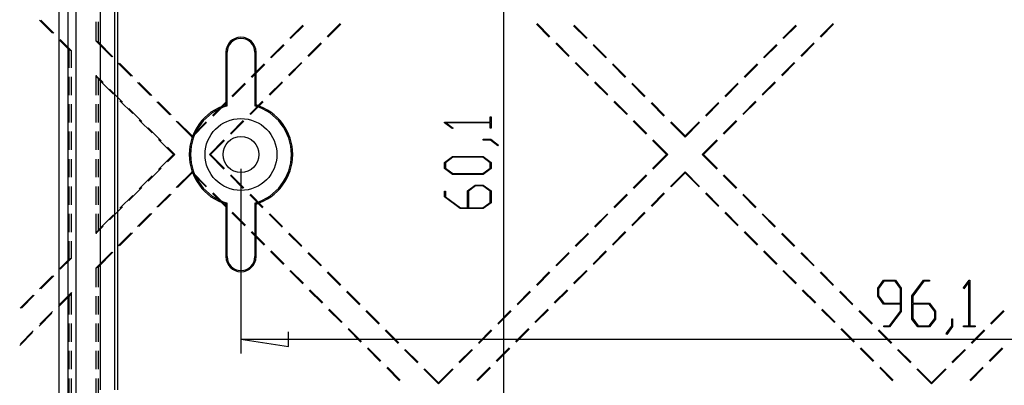
# Model space of a CAD drawing. Units: millimetres. Extents: x 0 to 841, y 0 to 594.
# Drawn here: x 91 to 177, y 441 to 472 of the extents above; entities that cross this region are included whole.
import ezdxf

# ---------------------------------------------------------------- set-up
doc = ezdxf.new("R2010")
doc.units = ezdxf.units.MM
doc.layers.add('LAYER_1', color=179, linetype='Continuous')
doc.layers.add('SLD-0', color=179, linetype='Continuous')

msp = doc.modelspace()

# ---------------------------------------------------------------- linework, layer by layer
at = {"layer": 'LAYER_1'}
for p, q in [((133.448, 498.153), (133.448, 423.028)), ((128.332, 463.348), (128.332, 463.394)), ((128.332, 463.394), (132.298, 463.394)), ((129.005, 462.841), (128.332, 463.348)), ((132.298, 463.394), (132.298, 463.858)), ((132.298, 463.858), (132.384, 463.858)), ((132.384, 463.858), (132.384, 462.865)), ((132.298, 463.329), (128.48, 463.329)), ((128.48, 463.329), (129.069, 462.89)), ((129.069, 462.89), (129.005, 462.841)), ((132.298, 462.865), (132.298, 463.329)), ((132.384, 462.865), (132.298, 462.865)), ((131.682, 461.841), (131.682, 461.906)), ((131.682, 461.906), (132.357, 461.906)), ((132.325, 461.841), (131.682, 461.841)), ((132.968, 461.353), (132.325, 461.841)), ((132.357, 461.906), (133.035, 461.401)), ((133.035, 461.401), (132.968, 461.353)), ((128.332, 459.899), (129.021, 460.416)), ((129.055, 460.349), (128.42, 459.875)), ((129.021, 460.416), (131.698, 460.416)), ((131.667, 460.349), (129.055, 460.349)), ((132.299, 459.875), (131.667, 460.349)), ((131.698, 460.416), (132.384, 459.899)), ((110.623, 459.34), (110.623, 443.296)), ((128.332, 459.379), (128.332, 459.899)), ((129.021, 458.862), (128.332, 459.379)), ((128.42, 459.875), (128.42, 459.403)), ((128.42, 459.403), (129.055, 458.929)), ((131.667, 458.929), (132.299, 459.403)), ((132.384, 459.379), (131.698, 458.862)), ((132.299, 459.403), (132.299, 459.875)), ((132.384, 459.899), (132.384, 459.379)), ((131.698, 458.862), (129.021, 458.862)), ((129.055, 458.929), (131.667, 458.929)), ((128.332, 456.899), (128.332, 457.405)), ((128.332, 457.405), (128.418, 457.405)), ((128.418, 457.405), (128.418, 456.923)), ((130.315, 457.419), (131.004, 457.935)), ((130.315, 455.952), (130.315, 457.419)), ((131.037, 457.869), (130.405, 457.393)), ((130.405, 457.393), (130.405, 455.952)), ((131.004, 457.935), (131.698, 457.935)), ((131.667, 457.869), (131.037, 457.869)), ((132.299, 457.393), (131.667, 457.869)), ((131.698, 457.935), (132.384, 457.419)), ((132.299, 456.427), (132.299, 457.393)), ((132.384, 457.419), (132.384, 456.402)), ((129.68, 455.886), (128.332, 456.899)), ((128.418, 456.923), (129.715, 455.952)), ((131.698, 455.886), (129.68, 455.886)), ((129.715, 455.952), (130.315, 455.952)), ((130.405, 455.952), (131.667, 455.952)), ((131.667, 455.952), (132.299, 456.427)), ((132.384, 456.402), (131.698, 455.886)), ((166.009, 448.973), (166.525, 449.662)), ((166.525, 449.662), (167.542, 449.662)), ((167.542, 449.662), (168.058, 448.973)), ((168.985, 448.314), (169.998, 449.662)), ((169.998, 449.662), (170.504, 449.662)), ((170.504, 449.662), (170.504, 449.576)), ((173.458, 448.99), (173.964, 449.662)), ((173.964, 449.662), (174.011, 449.662)), ((174.011, 449.662), (174.011, 445.696)), ((166.009, 448.279), (166.009, 448.973)), ((166.549, 449.574), (166.075, 448.939)), ((166.075, 448.939), (166.075, 448.313)), ((167.516, 449.574), (166.549, 449.574)), ((167.992, 448.939), (167.516, 449.574)), ((167.992, 447.678), (167.992, 448.939)), ((168.058, 448.973), (168.058, 446.958)), ((170.022, 449.576), (169.052, 448.279)), ((170.504, 449.576), (170.022, 449.576)), ((173.506, 448.925), (173.458, 448.99)), ((173.946, 449.514), (173.506, 448.925)), ((173.946, 445.696), (173.946, 449.514)), ((166.525, 447.59), (166.009, 448.279)), ((166.075, 448.313), (166.549, 447.678)), ((168.985, 446.296), (168.985, 448.314)), ((169.052, 448.279), (169.052, 447.679)), ((167.992, 447.59), (166.525, 447.59)), ((166.549, 447.678), (167.992, 447.678)), ((167.992, 446.99), (167.992, 447.59)), ((169.052, 447.679), (170.518, 447.679)), ((170.492, 447.589), (169.052, 447.589)), ((169.052, 447.589), (169.052, 446.328)), ((170.968, 446.957), (170.492, 447.589)), ((170.518, 447.679), (171.035, 446.99)), ((167.021, 445.696), (167.992, 446.99)), ((168.058, 446.958), (167.045, 445.61)), ((169.502, 445.61), (168.985, 446.296)), ((169.052, 446.328), (169.526, 445.696)), ((170.492, 445.696), (170.968, 446.328)), ((171.035, 446.296), (170.518, 445.61)), ((170.968, 446.328), (170.968, 446.957)), ((171.035, 446.99), (171.035, 446.296)), ((172.458, 445.67), (172.458, 446.313)), ((172.458, 446.313), (172.523, 446.313)), ((172.523, 446.313), (172.523, 445.637)), ((166.537, 445.61), (166.537, 445.696)), ((166.537, 445.696), (167.021, 445.696)), ((167.045, 445.61), (166.537, 445.61)), ((170.518, 445.61), (169.502, 445.61)), ((169.526, 445.696), (170.492, 445.696)), ((171.97, 445.027), (172.458, 445.67)), ((172.523, 445.637), (172.018, 444.959)), ((173.482, 445.61), (173.482, 445.696)), ((173.482, 445.696), (173.946, 445.696)), ((174.475, 445.61), (173.482, 445.61)), ((174.011, 445.696), (174.475, 445.696)), ((174.475, 445.696), (174.475, 445.61)), ((110.623, 444.546), (114.75, 443.911)), ((110.623, 444.546), (230.748, 444.546)), ((114.75, 443.911), (114.75, 445.181)), ((172.018, 444.959), (171.97, 445.027))]:
    msp.add_line(p, q, dxfattribs=at)
at = {"layer": 'SLD-0'}
for p, q in [((94.807, 417.903), (94.807, 503.278)), ((95.601, 417.903), (95.601, 503.278)), ((96.248, 503.278), (96.248, 417.903)), ((98.373, 481.034), (98.373, 440.146)), ((98.384, 481.034), (98.384, 440.146)), ((99.611, 481.034), (99.611, 440.146)), ((99.869, 481.034), (99.869, 440.146)), ((94.219, 471.133), (93.097, 472.256)), ((93.208, 472.249), (94.331, 471.127)), ((97.998, 472.107), (97.998, 470.465)), ((98.22, 470.347), (98.22, 472.107)), ((118.121, 470.839), (119.244, 471.962)), ((119.296, 471.909), (118.174, 470.787)), ((137.444, 470.787), (136.321, 471.909)), ((136.374, 471.962), (137.496, 470.839)), ((160.999, 470.839), (162.121, 471.962)), ((162.174, 471.909), (161.051, 470.787)), ((116.005, 471.833), (114.882, 470.71)), ((114.935, 470.658), (116.057, 471.78)), ((139.56, 471.78), (140.683, 470.658)), ((140.735, 470.71), (139.613, 471.833)), ((158.883, 471.833), (157.76, 470.71)), ((157.813, 470.658), (158.935, 471.78)), ((95.65, 469.703), (94.781, 470.572)), ((94.892, 470.566), (95.873, 469.585)), ((97.998, 470.465), (98.22, 470.347)), ((97.998, 470.465), (99.377, 469.085)), ((99.489, 469.079), (98.22, 470.347)), ((116.438, 469.155), (117.56, 470.278)), ((117.613, 470.225), (116.49, 469.103)), ((139.128, 469.103), (138.005, 470.225)), ((138.058, 470.278), (139.18, 469.155)), ((159.315, 469.155), (160.438, 470.278)), ((160.49, 470.225), (159.368, 469.103)), ((95.65, 469.703), (95.65, 468.131)), ((95.65, 469.703), (95.873, 469.585)), ((95.873, 468.131), (95.873, 469.585)), ((109.419, 469.465), (109.31, 469.465)), ((109.31, 469.465), (109.31, 464.895)), ((109.419, 464.813), (109.419, 469.465)), ((111.826, 469.465), (111.826, 464.813)), ((111.826, 469.465), (111.935, 469.465)), ((111.935, 464.895), (111.935, 469.465)), ((114.321, 470.149), (113.199, 469.026)), ((113.251, 468.974), (114.374, 470.097)), ((141.244, 470.097), (142.366, 468.974)), ((142.419, 469.026), (141.296, 470.149)), ((157.199, 470.149), (156.076, 469.026)), ((156.129, 468.974), (157.251, 470.097)), ((99.939, 468.524), (101.061, 467.402)), ((101.173, 467.395), (100.05, 468.518)), ((114.754, 467.471), (115.876, 468.594)), ((115.929, 468.541), (114.806, 467.419)), ((140.811, 467.419), (139.689, 468.541)), ((139.741, 468.594), (140.864, 467.471)), ((157.631, 467.471), (158.754, 468.594)), ((158.806, 468.541), (157.684, 467.419)), ((112.637, 468.465), (111.515, 467.343)), ((111.567, 467.29), (112.69, 468.413)), ((142.928, 468.413), (144.05, 467.29)), ((144.103, 467.343), (142.98, 468.465)), ((155.515, 468.465), (154.393, 467.343)), ((154.445, 467.29), (155.567, 468.413)), ((95.65, 467.337), (95.65, 465.75)), ((95.873, 465.75), (95.873, 467.337)), ((97.998, 467.46), (98.22, 467.132)), ((97.998, 467.46), (98.626, 466.831)), ((97.998, 467.46), (97.998, 465.75)), ((98.22, 465.75), (98.22, 467.132)), ((99.527, 465.826), (98.22, 467.132)), ((101.623, 466.84), (102.745, 465.718)), ((102.856, 465.711), (101.734, 466.834)), ((110.954, 466.781), (109.831, 465.659)), ((113.07, 465.788), (114.192, 466.91)), ((114.245, 466.858), (113.122, 465.735)), ((142.495, 465.735), (141.373, 466.858)), ((141.425, 466.91), (142.548, 465.788)), ((145.787, 465.659), (144.664, 466.781)), ((153.831, 466.781), (152.709, 465.659)), ((155.948, 465.788), (157.07, 466.91)), ((157.123, 466.858), (156, 465.735)), ((99.187, 466.27), (100.31, 465.148)), ((109.884, 465.606), (111.006, 466.729)), ((144.612, 466.729), (145.734, 465.606)), ((152.761, 465.606), (153.884, 466.729)), ((101.211, 464.142), (100.088, 465.264)), ((103.306, 465.157), (104.429, 464.034)), ((104.54, 464.028), (103.418, 465.15)), ((109.27, 465.098), (108.147, 463.975)), ((111.386, 464.104), (112.509, 465.226)), ((112.561, 465.174), (111.439, 464.051)), ((144.179, 464.051), (143.056, 465.174)), ((143.109, 465.226), (144.231, 464.104)), ((147.47, 463.975), (146.348, 465.098)), ((152.147, 465.098), (151.025, 463.975)), ((154.264, 464.104), (155.386, 465.226)), ((155.439, 465.174), (154.316, 464.051)), ((95.65, 464.956), (95.65, 463.368)), ((95.873, 463.368), (95.873, 464.956)), ((97.998, 464.956), (97.998, 463.368)), ((98.22, 463.368), (98.22, 464.956)), ((100.871, 464.586), (101.994, 463.464)), ((108.2, 463.923), (109.322, 465.045)), ((109.31, 464.895), (109.419, 464.813)), ((111.826, 464.813), (111.935, 464.895)), ((146.295, 465.045), (147.418, 463.923)), ((151.077, 463.923), (152.2, 465.045)), ((102.895, 462.458), (101.772, 463.581)), ((104.99, 463.473), (106.37, 462.093)), ((106.37, 462.198), (105.102, 463.466)), ((107.586, 463.414), (106.37, 462.198)), ((106.37, 462.093), (107.638, 463.361)), ((109.702, 462.42), (110.825, 463.543)), ((110.877, 463.49), (109.755, 462.368)), ((145.863, 462.368), (144.74, 463.49)), ((144.793, 463.543), (145.915, 462.42)), ((147.979, 463.361), (149.248, 462.093)), ((149.248, 462.198), (148.032, 463.414)), ((150.464, 463.414), (149.248, 462.198)), ((149.248, 462.093), (150.516, 463.361)), ((152.58, 462.42), (153.702, 463.543)), ((153.755, 463.49), (152.632, 462.368)), ((95.65, 462.575), (95.65, 460.987)), ((95.873, 460.987), (95.873, 462.575)), ((97.998, 462.575), (97.998, 460.987)), ((98.22, 460.987), (98.22, 462.575)), ((102.555, 462.903), (103.678, 461.78)), ((104.763, 460.59), (103.456, 461.897)), ((106.37, 462.198), (106.37, 462.093)), ((107.873, 460.59), (109.141, 461.859)), ((109.194, 461.806), (107.978, 460.59)), ((147.64, 460.59), (146.424, 461.806)), ((146.477, 461.859), (147.745, 460.59)), ((149.248, 462.198), (149.248, 462.093)), ((150.75, 460.59), (152.019, 461.859)), ((152.071, 461.806), (150.855, 460.59)), ((104.239, 461.219), (104.867, 460.59)), ((95.65, 460.193), (95.65, 458.606)), ((95.873, 458.606), (95.873, 460.193)), ((97.998, 460.193), (97.998, 458.606)), ((98.22, 458.606), (98.22, 460.193)), ((103.456, 459.284), (104.763, 460.59)), ((104.867, 460.59), (104.239, 459.962)), ((104.763, 460.59), (104.867, 460.59)), ((107.978, 460.59), (107.873, 460.59)), ((109.141, 459.322), (107.873, 460.59)), ((107.978, 460.59), (109.194, 459.374)), ((146.424, 459.374), (147.64, 460.59)), ((147.745, 460.59), (146.477, 459.322)), ((147.64, 460.59), (147.745, 460.59)), ((150.855, 460.59), (150.75, 460.59)), ((152.019, 459.322), (150.75, 460.59)), ((150.855, 460.59), (152.071, 459.374)), ((103.678, 459.4), (102.555, 458.278)), ((106.37, 459.088), (104.99, 457.708)), ((106.37, 458.983), (106.37, 459.088)), ((107.638, 457.819), (106.37, 459.088)), ((149.248, 459.088), (147.979, 457.819)), ((149.248, 458.983), (149.248, 459.088)), ((150.516, 457.819), (149.248, 459.088)), ((101.772, 457.6), (102.895, 458.722)), ((105.102, 457.714), (106.37, 458.983)), ((106.37, 458.983), (107.586, 457.767)), ((110.825, 457.638), (109.702, 458.761)), ((109.755, 458.813), (110.877, 457.69)), ((144.74, 457.69), (145.863, 458.813)), ((145.915, 458.761), (144.793, 457.638)), ((148.032, 457.767), (149.248, 458.983)), ((149.248, 458.983), (150.464, 457.767)), ((153.702, 457.638), (152.58, 458.761)), ((152.632, 458.813), (153.755, 457.69)), ((95.65, 457.812), (95.65, 456.225)), ((95.873, 456.225), (95.873, 457.812)), ((97.998, 457.812), (97.998, 456.225)), ((98.22, 456.225), (98.22, 457.812)), ((101.994, 457.717), (100.871, 456.594)), ((100.088, 455.916), (101.211, 457.039)), ((104.429, 457.147), (103.306, 456.024)), ((103.418, 456.03), (104.54, 457.153)), ((108.147, 457.205), (109.27, 456.083)), ((109.322, 456.135), (108.2, 457.258)), ((112.509, 455.954), (111.386, 457.077)), ((111.439, 457.129), (112.561, 456.007)), ((143.056, 456.007), (144.179, 457.129)), ((144.231, 457.077), (143.109, 455.954)), ((147.418, 457.258), (146.295, 456.135)), ((146.348, 456.083), (147.47, 457.205)), ((151.025, 457.205), (152.147, 456.083)), ((152.2, 456.135), (151.077, 457.258)), ((155.386, 455.954), (154.264, 457.077)), ((154.316, 457.129), (155.439, 456.007)), ((100.31, 456.033), (99.187, 454.91)), ((109.419, 456.367), (109.31, 456.286)), ((109.31, 456.286), (109.31, 451.715)), ((109.419, 451.715), (109.419, 456.367)), ((111.826, 456.367), (111.826, 451.715)), ((111.935, 456.286), (111.826, 456.367)), ((111.935, 451.715), (111.935, 456.286)), ((95.65, 455.431), (95.65, 453.843)), ((95.873, 453.843), (95.873, 455.431)), ((97.998, 455.431), (97.998, 453.72)), ((98.22, 454.048), (98.22, 455.431)), ((98.22, 454.048), (99.527, 455.355)), ((102.745, 455.463), (101.623, 454.34)), ((101.734, 454.347), (102.856, 455.469)), ((109.831, 455.522), (110.954, 454.399)), ((111.006, 454.452), (109.884, 455.574)), ((114.192, 454.27), (113.07, 455.393)), ((113.122, 455.445), (114.245, 454.323)), ((141.373, 454.323), (142.495, 455.445)), ((142.548, 455.393), (141.425, 454.27)), ((145.734, 455.574), (144.612, 454.452)), ((144.664, 454.399), (145.787, 455.522)), ((152.709, 455.522), (153.831, 454.399)), ((153.884, 454.452), (152.761, 455.574)), ((157.07, 454.27), (155.948, 455.393)), ((156, 455.445), (157.123, 454.323)), ((98.626, 454.349), (97.998, 453.72)), ((98.22, 454.048), (97.998, 453.72)), ((101.061, 453.779), (99.939, 452.656)), ((100.05, 452.663), (101.173, 453.785)), ((111.515, 453.838), (112.637, 452.715)), ((112.69, 452.768), (111.567, 453.89)), ((115.876, 452.587), (114.754, 453.709)), ((114.806, 453.762), (115.929, 452.639)), ((139.689, 452.639), (140.811, 453.762)), ((140.864, 453.709), (139.741, 452.587)), ((144.05, 453.89), (142.928, 452.768)), ((142.98, 452.715), (144.103, 453.838)), ((154.393, 453.838), (155.515, 452.715)), ((155.567, 452.768), (154.445, 453.89)), ((158.754, 452.587), (157.631, 453.709)), ((157.684, 453.762), (158.806, 452.639)), ((95.65, 453.05), (95.65, 451.478)), ((95.873, 451.595), (95.873, 453.05)), ((94.781, 450.608), (95.65, 451.478)), ((95.873, 451.595), (94.892, 450.615)), ((95.873, 451.595), (95.65, 451.478)), ((99.377, 452.095), (97.998, 450.715)), ((98.22, 450.833), (99.489, 452.102)), ((109.419, 451.715), (109.31, 451.715)), ((111.826, 451.715), (111.935, 451.715)), ((113.199, 452.154), (114.321, 451.032)), ((114.374, 451.084), (113.251, 452.207)), ((117.56, 450.903), (116.438, 452.025)), ((116.49, 452.078), (117.613, 450.955)), ((138.005, 450.955), (139.128, 452.078)), ((139.18, 452.025), (138.058, 450.903)), ((142.366, 452.207), (141.244, 451.084)), ((141.296, 451.032), (142.419, 452.154)), ((156.076, 452.154), (157.199, 451.032)), ((157.251, 451.084), (156.129, 452.207)), ((160.438, 450.903), (159.315, 452.025)), ((159.368, 452.078), (160.49, 450.955)), ((98.22, 450.833), (97.998, 450.715)), ((97.998, 450.715), (97.998, 449.073)), ((98.22, 449.073), (98.22, 450.833)), ((116.057, 449.4), (114.935, 450.523)), ((140.683, 450.523), (139.56, 449.4)), ((158.935, 449.4), (157.813, 450.523)), ((93.097, 448.925), (94.219, 450.047)), ((94.331, 450.054), (93.208, 448.931)), ((114.882, 450.47), (116.005, 449.348)), ((119.244, 449.219), (118.121, 450.342)), ((118.174, 450.394), (119.296, 449.271)), ((136.321, 449.271), (137.444, 450.394)), ((137.496, 450.342), (136.374, 449.219)), ((139.613, 449.348), (140.735, 450.47)), ((157.76, 450.47), (158.883, 449.348)), ((162.121, 449.219), (160.999, 450.342)), ((161.051, 450.394), (162.174, 449.271)), ((116.566, 448.786), (117.689, 447.664)), ((117.741, 447.716), (116.619, 448.839)), ((138.999, 448.839), (137.876, 447.716)), ((137.929, 447.664), (139.051, 448.786)), ((159.444, 448.786), (160.566, 447.664)), ((160.619, 447.716), (159.496, 448.839)), ((91.413, 447.241), (92.536, 448.363)), ((92.647, 448.37), (91.524, 447.247)), ((94.743, 447.355), (95.65, 448.263)), ((95.873, 448.59), (94.801, 447.519)), ((95.873, 448.59), (95.65, 448.263)), ((95.65, 448.263), (95.65, 446.692)), ((95.873, 446.692), (95.873, 448.59)), ((97.998, 448.28), (97.998, 446.692)), ((98.22, 446.692), (98.22, 448.28)), ((120.928, 447.535), (119.805, 448.658)), ((119.858, 448.71), (120.98, 447.588)), ((134.637, 447.588), (135.76, 448.71)), ((135.812, 448.658), (134.69, 447.535)), ((163.805, 447.535), (162.683, 448.658)), ((162.735, 448.71), (163.858, 447.588)), ((118.25, 447.103), (119.373, 445.98)), ((119.425, 446.033), (118.303, 447.155)), ((137.315, 447.155), (136.193, 446.033)), ((136.245, 445.98), (137.368, 447.103)), ((161.128, 447.103), (162.25, 445.98)), ((162.303, 446.033), (161.18, 447.155)), ((93.059, 445.671), (94.181, 446.794)), ((94.24, 446.958), (93.118, 445.835)), ((122.611, 445.851), (121.489, 446.974)), ((121.541, 447.026), (122.664, 445.904)), ((132.954, 445.904), (134.076, 447.026)), ((134.129, 446.974), (133.006, 445.851)), ((165.489, 445.851), (164.367, 446.974)), ((164.419, 447.026), (165.542, 445.904)), ((175.831, 445.904), (176.954, 447.026)), ((177.006, 446.974), (175.884, 445.851)), ((95.65, 445.898), (95.65, 444.311)), ((95.873, 444.311), (95.873, 445.898)), ((97.998, 445.898), (97.998, 444.311)), ((98.22, 444.311), (98.22, 445.898)), ((119.934, 445.419), (121.056, 444.296)), ((121.109, 444.349), (119.986, 445.471)), ((135.631, 445.471), (134.509, 444.349)), ((134.561, 444.296), (135.684, 445.419)), ((162.811, 445.419), (163.934, 444.296)), ((163.986, 444.349), (162.864, 445.471)), ((91.375, 443.988), (92.497, 445.11)), ((92.556, 445.274), (91.434, 444.151)), ((124.295, 444.168), (123.173, 445.29)), ((123.225, 445.343), (124.348, 444.22)), ((131.27, 444.22), (132.392, 445.343)), ((132.445, 445.29), (131.322, 444.168)), ((167.173, 444.168), (166.05, 445.29)), ((166.103, 445.343), (167.225, 444.22)), ((174.148, 444.22), (175.27, 445.343)), ((175.322, 445.29), (174.2, 444.168)), ((121.618, 443.735), (122.74, 442.613)), ((122.793, 442.665), (121.67, 443.788)), ((124.909, 443.659), (126.032, 442.536)), ((129.586, 442.536), (130.709, 443.659)), ((133.947, 443.788), (132.825, 442.665)), ((132.877, 442.613), (134, 443.735)), ((164.495, 443.735), (165.618, 442.613)), ((165.67, 442.665), (164.548, 443.788)), ((167.787, 443.659), (168.909, 442.536)), ((172.464, 442.536), (173.586, 443.659)), ((176.825, 443.788), (175.703, 442.665)), ((175.755, 442.613), (176.878, 443.735)), ((95.65, 443.517), (95.65, 441.93)), ((95.873, 441.93), (95.873, 443.517)), ((97.998, 443.517), (97.998, 441.93)), ((98.22, 441.93), (98.22, 443.517)), ((125.979, 442.484), (124.857, 443.606)), ((130.761, 443.606), (129.639, 442.484)), ((168.857, 442.484), (167.734, 443.606)), ((173.639, 443.606), (172.516, 442.484)), ((123.301, 442.051), (124.424, 440.929)), ((124.476, 440.981), (123.354, 442.104)), ((126.593, 441.975), (127.809, 440.759)), ((127.809, 440.759), (129.025, 441.975)), ((132.264, 442.104), (131.141, 440.981)), ((131.194, 440.929), (132.316, 442.051)), ((166.179, 442.051), (167.302, 440.929)), ((167.354, 440.981), (166.232, 442.104)), ((169.47, 441.975), (170.686, 440.759)), ((170.686, 440.759), (171.902, 441.975)), ((175.141, 442.104), (174.019, 440.981)), ((174.071, 440.929), (175.194, 442.051)), ((95.65, 441.136), (95.65, 439.548)), ((95.873, 439.548), (95.873, 441.136)), ((97.998, 441.136), (97.998, 439.548)), ((98.22, 439.548), (98.22, 441.136)), ((127.809, 440.654), (126.54, 441.923)), ((129.077, 441.923), (127.809, 440.654)), ((170.686, 440.654), (169.418, 441.923)), ((171.955, 441.923), (170.686, 440.654)), ((127.809, 440.759), (127.809, 440.654)), ((170.686, 440.759), (170.686, 440.654))]:
    msp.add_line(p, q, dxfattribs=at)
for radius in [3.125, 1.563]:
    msp.add_circle((110.623, 460.59), radius, dxfattribs=at)
for centre, radius, start, end in [((110.623, 469.465), 1.313, 0, 180), ((110.623, 469.465), 1.203, 0, 180), ((110.623, 460.59), 4.5, 106.95776, 253.04224), ((110.623, 460.59), 4.391, 105.90647, 254.09353), ((110.623, 460.59), 4.391, 285.90647, 74.09353), ((110.623, 460.59), 4.5, 286.95776, 73.04224), ((110.623, 451.715), 1.313, 180, 0), ((110.623, 451.715), 1.203, 180, 0)]:
    msp.add_arc(centre, radius, start, end, dxfattribs=at)

doc.saveas('drawing.dxf')
